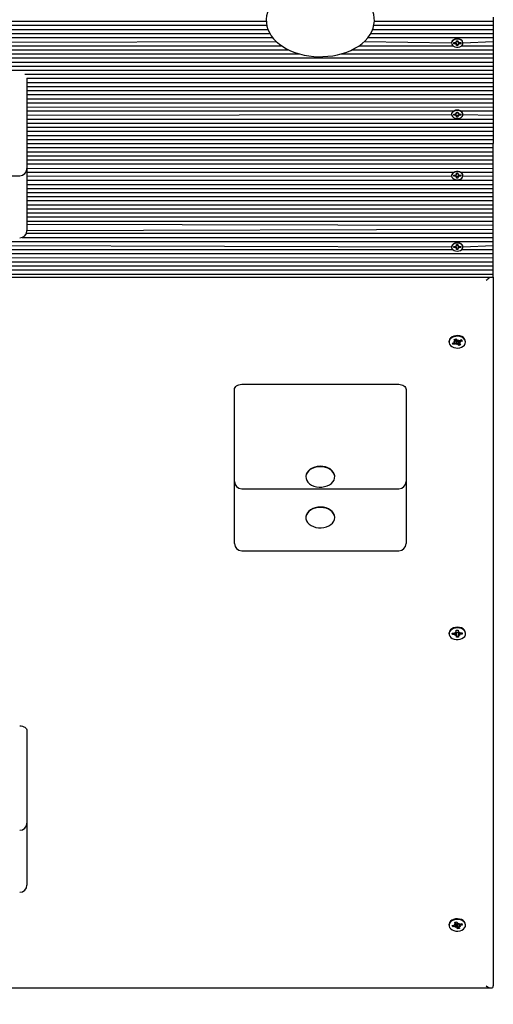
# Model space of a CAD drawing. Units: millimetres. Extents: x 4241 to 13292, y 2420 to 12204.
# Drawn here: x 6678 to 7006, y 5014 to 5697 of the extents above; entities that cross this region are included whole.
import ezdxf

# ---------------------------------------------------------------- set-up
doc = ezdxf.new("R2010")
doc.units = ezdxf.units.MM
doc.header["$LTSCALE"] = 80
doc.header["$PDSIZE"] = -1
doc.linetypes.add('SLD-Сплошная', pattern=[0])
doc.layers.add('ПРИМЕЧАНИЯ', color=7, linetype='SLD-Сплошная')
doc.styles.add('SLDTEXTSTYLE3', font='isocpeui_0.ttf')
doc.dimstyles.new('SLDDIMSTYLE2', dxfattribs={"dimtxt": 240, "dimasz": 240, "dimexe": 0, "dimexo": 0.0625, "dimgap": 60, "dimtad": 2, "dimdec": 0, "dimrnd": 1e-09, "dimzin": 12, "dimdsep": 46, "dimtxsty": 'SLDTEXTSTYLE3', "dimsah": 1, "dimcen": 0.09, "dimadec": 0, "dimazin": 3, "dimtfac": 1, "dimtdec": 3, "dimtofl": 0, "dimtmove": 0, "dimatfit": 3, "dimfxl": 1, "dimfrac": 2, "dimtolj": 1, "dimtzin": 12, "dimarcsym": 0})

# ---------------------------------------------------------------- blocks, each defined once
blk = doc.blocks.new('_D_10')
at = {"layer": 'Defpoints', "color": 0, "transparency": 16777216}
for p in [(10223.48, 12203.86), (7006.48, 3525.69), (12916.63, 3525.69)]:
    blk.add_point(p, dxfattribs=at)
at = {"layer": 'ПРИМЕЧАНИЯ', "color": 0, "lineweight": -2, "transparency": 16777216}
for p, q in [((10223.54, 12203.86), (12916.63, 12203.86)), ((12916.63, 11963.86), (12916.63, 3765.69)), ((7006.54, 3525.69), (12916.63, 3525.69))]:
    blk.add_line(p, q, dxfattribs=at)
at = {"layer": 'ПРИМЕЧАНИЯ', "color": 0, "transparency": 16777216}
for points in [[(12876.63, 11963.86), (12956.63, 11963.86), (12916.63, 12203.86)], [(12876.63, 3765.69), (12956.63, 3765.69), (12916.63, 3525.69)]]:
    blk.add_solid(points, dxfattribs=at)
at = {"layer": 'ПРИМЕЧАНИЯ', "color": 0, "transparency": 16777216, "insert": (12976.63, 7864.77), "char_height": 240, "attachment_point": 2, "rotation": 90, "style": 'SLDTEXTSTYLE3'}
blk.add_mtext('\\A1;8678', dxfattribs=at)
blk = doc.blocks.new('_D_11')
at = {"layer": 'Defpoints', "color": 0, "transparency": 16777216}
for p in [(4241.48, 9591.91), (11934.55, 6279.91), (4241.48, 2794.56)]:
    blk.add_point(p, dxfattribs=at)
at = {"layer": 'ПРИМЕЧАНИЯ', "color": 0, "lineweight": -2, "transparency": 16777216}
for p, q in [((4241.48, 9591.85), (4241.48, 2794.56)), ((11934.55, 6279.85), (11934.55, 2794.56)), ((11694.55, 2794.56), (4481.48, 2794.56))]:
    blk.add_line(p, q, dxfattribs=at)
at = {"layer": 'ПРИМЕЧАНИЯ', "color": 0, "transparency": 16777216}
for points in [[(4481.48, 2834.56), (4481.48, 2754.56), (4241.48, 2794.56)], [(11694.55, 2834.56), (11694.55, 2754.56), (11934.55, 2794.56)]]:
    blk.add_solid(points, dxfattribs=at)
at = {"layer": 'ПРИМЕЧАНИЯ', "color": 0, "transparency": 16777216, "insert": (8088.02, 2734.56), "char_height": 240, "attachment_point": 2, "style": 'SLDTEXTSTYLE3'}
blk.add_mtext('\\A1;7693', dxfattribs=at)
blk = doc.blocks.new('_D_12')
at = {"layer": 'Defpoints', "color": 0, "transparency": 16777216}
for p in [(6754.31, 10227.9), (5381.48, 5025.69), (6504.94, 5025.69)]:
    blk.add_point(p, dxfattribs=at)
at = {"layer": 'ПРИМЕЧАНИЯ', "color": 0, "lineweight": -2, "transparency": 16777216}
for p, q in [((6754.25, 10227.9), (5381.48, 10227.9)), ((5381.48, 9987.9), (5381.48, 5265.69)), ((6504.88, 5025.69), (5381.48, 5025.69))]:
    blk.add_line(p, q, dxfattribs=at)
at = {"layer": 'ПРИМЕЧАНИЯ', "color": 0, "transparency": 16777216}
for points in [[(5341.48, 9987.9), (5421.48, 9987.9), (5381.48, 10227.9)], [(5341.48, 5265.69), (5421.48, 5265.69), (5381.48, 5025.69)]]:
    blk.add_solid(points, dxfattribs=at)
at = {"layer": 'ПРИМЕЧАНИЯ', "color": 0, "transparency": 16777216, "insert": (5081.48, 7626.79), "char_height": 240, "attachment_point": 2, "rotation": 90, "style": 'SLDTEXTSTYLE3'}
blk.add_mtext('\\A1;5202', dxfattribs=at)

msp = doc.modelspace()

# ---------------------------------------------------------------- linework, layer by layer
at = {"color": 7, "linetype": 'SLD-Сплошная', "lineweight": 25}
for p, q in [((6503.48, 5696.2), (6849.03, 5696.2)), ((6923.96, 5696.2), (7006.48, 5696.2)), ((7006.48, 5699.03), (7006.48, 5696.2)), ((7006.48, 5696.2), (7006.48, 5693.37)), ((6503.48, 5693.37), (6849.38, 5693.37)), ((6503.48, 5690.54), (6850.17, 5690.54)), ((6922.74, 5690.54), (7006.48, 5690.54)), ((6923.58, 5693.37), (7006.48, 5693.37)), ((7006.48, 5693.37), (7006.48, 5690.54)), ((7006.48, 5690.54), (7006.48, 5687.71)), ((6503.48, 5687.71), (6851.54, 5687.71)), ((6503.48, 5684.88), (6853.46, 5684.88)), ((6919.53, 5684.88), (7006.48, 5684.88)), ((6921.41, 5687.71), (7006.48, 5687.71)), ((6980.98, 5681.85), (6980.98, 5682.71)), ((6980.98, 5682.71), (6981.98, 5682.71)), ((6981.98, 5682.71), (6981.98, 5681.85)), ((7006.48, 5687.71), (7006.48, 5684.88)), ((7006.48, 5684.88), (7006.48, 5682.06)), ((6503.48, 5676.4), (6864.44, 5676.4)), ((6531.55, 5679.23), (6859.58, 5679.23)), ((6532.43, 5681.23), (6856.03, 5682.06)), ((6908.52, 5676.4), (7006.48, 5676.4)), ((6913.4, 5679.23), (6978.4, 5679.23)), ((6916.89, 5682.06), (6977.53, 5681.23)), ((6977.53, 5681.23), (6977.53, 5681.23)), ((6979.03, 5681.33), (6980.25, 5681.33)), ((6979.03, 5680.63), (6979.03, 5681.33)), ((6979.03, 5681.33), (6979.03, 5680.63)), ((6980.25, 5680.63), (6979.03, 5680.63)), ((6980.25, 5681.85), (6980.88, 5681.59)), ((6980.61, 5681.4), (6980.25, 5681.85)), ((6980.25, 5680.11), (6980.61, 5680.56)), ((6980.88, 5680.37), (6980.25, 5680.11)), ((6980.88, 5680.37), (6980.98, 5680.11)), ((6980.98, 5681.85), (6981.98, 5682.06)), ((6980.98, 5679.25), (6980.98, 5680.11)), ((6981.98, 5679.25), (6980.98, 5679.25)), ((6982.07, 5680.37), (6981.98, 5680.11)), ((6981.98, 5680.11), (6981.98, 5679.25)), ((6982.07, 5681.59), (6982.7, 5681.85)), ((6982.7, 5680.11), (6982.07, 5680.37)), ((6982.7, 5681.85), (6982.34, 5681.4)), ((6982.34, 5680.56), (6982.7, 5680.11)), ((6982.7, 5681.33), (6983.93, 5681.33)), ((6983.93, 5680.63), (6982.7, 5680.63)), ((6983.93, 5681.33), (6983.93, 5680.63)), ((6983.93, 5681.33), (6983.93, 5680.63)), ((6984.55, 5679.23), (7006.48, 5679.23)), ((6985.43, 5681.23), (7006.48, 5682.06)), ((6985.43, 5681.23), (6985.43, 5681.23)), ((7006.48, 5682.06), (7006.48, 5679.23)), ((7006.48, 5679.23), (7006.48, 5676.4)), ((7006.48, 5676.4), (7006.48, 5673.57)), ((6503.48, 5673.57), (6871.88, 5673.57)), ((6503.48, 5670.74), (7006.48, 5670.74)), ((6901.02, 5673.57), (7006.48, 5673.57)), ((7006.48, 5673.57), (7006.48, 5670.74)), ((7006.48, 5670.74), (7006.48, 5667.91)), ((6503.48, 5667.91), (7006.48, 5667.91)), ((6503.48, 5665.09), (7006.48, 5665.09)), ((6503.48, 5662.26), (7006.48, 5662.26)), ((7006.48, 5667.91), (7006.48, 5665.09)), ((7006.48, 5665.09), (7006.48, 5662.26)), ((7006.48, 5662.26), (7006.48, 5659.43)), ((6681.46, 5659.43), (7006.48, 5659.43)), ((6682.98, 5656.6), (7006.48, 5656.6)), ((6682.98, 5656.6), (6682.98, 5636.68)), ((7006.48, 5659.43), (7006.48, 5656.6)), ((7006.48, 5656.6), (7006.48, 5653.77)), ((6682.98, 5653.77), (7006.48, 5653.77)), ((6682.98, 5650.94), (7006.48, 5650.94)), ((6682.98, 5648.11), (7006.48, 5648.11)), ((7006.48, 5653.77), (7006.48, 5650.94)), ((7006.48, 5650.94), (7006.48, 5648.11)), ((7006.48, 5648.11), (7006.48, 5645.29)), ((6682.98, 5645.29), (7006.48, 5645.29)), ((6682.98, 5642.46), (7006.48, 5642.46)), ((7006.48, 5645.29), (7006.48, 5642.46)), ((7006.48, 5642.46), (7006.48, 5639.63)), ((6682.98, 5639.63), (7006.48, 5639.63)), ((6682.98, 5636.68), (7006.48, 5636.8)), ((6682.98, 5636.68), (6682.98, 5594)), ((7006.48, 5639.63), (7006.48, 5636.8)), ((7006.48, 5636.8), (7006.48, 5633.97)), ((6682.98, 5633.97), (6979.12, 5633.97)), ((6682.98, 5631.14), (6977.53, 5631.48)), ((6682.98, 5628.32), (7006.48, 5628.32)), ((6977.53, 5631.73), (6977.53, 5631.48)), ((6979.03, 5631.84), (6980.25, 5631.84)), ((6979.03, 5631.13), (6979.03, 5631.84)), ((6980.25, 5631.13), (6979.03, 5631.13)), ((6979.03, 5631.13), (6979.03, 5631.13)), ((6980.25, 5632.35), (6980.88, 5632.09)), ((6980.61, 5631.9), (6980.25, 5632.35)), ((6980.25, 5630.62), (6980.61, 5631.06)), ((6980.88, 5630.87), (6980.25, 5630.62)), ((6980.98, 5632.35), (6980.98, 5633.21)), ((6980.98, 5633.21), (6981.98, 5633.21)), ((6980.98, 5631.14), (6981.98, 5631.14)), ((6980.98, 5631.14), (6980.98, 5630.62)), ((6980.98, 5629.75), (6980.98, 5630.62)), ((6981.98, 5629.75), (6980.98, 5629.75)), ((6981.98, 5633.21), (6981.98, 5632.35)), ((6981.98, 5631.14), (6981.98, 5630.62)), ((6981.98, 5630.62), (6981.98, 5629.75)), ((6982.07, 5632.09), (6982.7, 5632.35)), ((6982.7, 5630.62), (6982.07, 5630.87)), ((6982.7, 5632.35), (6982.34, 5631.9)), ((6982.34, 5631.06), (6982.7, 5630.62)), ((6982.7, 5631.84), (6983.93, 5631.84)), ((6983.93, 5631.13), (6982.7, 5631.13)), ((6983.83, 5633.97), (7006.48, 5633.97)), ((6983.93, 5631.84), (6983.93, 5631.13)), ((6983.93, 5631.13), (6983.93, 5631.13)), ((6985.43, 5631.48), (6985.43, 5631.73)), ((6985.43, 5631.48), (7006.48, 5631.14)), ((7006.48, 5633.97), (7006.48, 5631.14)), ((7006.48, 5631.14), (7006.48, 5628.32)), ((7006.48, 5628.32), (7006.48, 5625.49)), ((6682.98, 5625.49), (7006.48, 5625.49)), ((6682.98, 5622.66), (7006.48, 5622.66)), ((7006.48, 5625.49), (7006.48, 5622.66)), ((7006.48, 5622.66), (7006.48, 5619.83)), ((6682.98, 5619.83), (7006.48, 5619.83)), ((6682.98, 5617), (7006.48, 5617)), ((6682.98, 5614.17), (7006.48, 5614.17)), ((7006.48, 5619.83), (7006.48, 5617)), ((7006.48, 5617), (7006.48, 5614.17)), ((7006.48, 5614.17), (7006.48, 5611.35)), ((6682.98, 5611.35), (7006.48, 5611.35)), ((6682.98, 5608.52), (7006.48, 5608.52)), ((7006.48, 5608.52), (7006.48, 5611.35)), ((7006.48, 5605.69), (7006.48, 5608.52)), ((6682.98, 5605.69), (7006.48, 5605.69)), ((6682.98, 5602.86), (7006.48, 5602.86)), ((7006.48, 5602.86), (7006.48, 5605.69)), ((7006.48, 5600.03), (7006.48, 5602.86)), ((6682.98, 5600.03), (7006.48, 5600.03)), ((6682.98, 5597.2), (7006.48, 5597.2)), ((6682.98, 5594), (7006.48, 5594.37)), ((6682.98, 5594), (6682.98, 5555.36)), ((7006.48, 5597.2), (7006.48, 5600.03)), ((7006.48, 5594.37), (7006.48, 5597.2)), ((7006.48, 5591.55), (7006.48, 5594.37)), ((6568.98, 5589), (6677.98, 5589)), ((6682.98, 5591.55), (6979.12, 5591.55)), ((6682.98, 5588.72), (6977.53, 5589.06)), ((6977.53, 5589.3), (6977.53, 5589.06)), ((6979.03, 5589.41), (6980.25, 5589.41)), ((6979.03, 5588.7), (6979.03, 5589.41)), ((6980.25, 5588.7), (6979.03, 5588.7)), ((6979.03, 5588.7), (6979.03, 5588.7)), ((6980.25, 5589.92), (6980.88, 5589.67)), ((6980.61, 5589.48), (6980.25, 5589.92)), ((6980.25, 5588.19), (6980.61, 5588.63)), ((6980.88, 5588.45), (6980.25, 5588.19)), ((6980.98, 5590.79), (6981.98, 5590.79)), ((6980.98, 5589.92), (6980.98, 5590.79)), ((6980.98, 5588.72), (6981.98, 5588.72)), ((6980.98, 5588.72), (6980.98, 5588.19)), ((6980.98, 5587.32), (6980.98, 5588.19)), ((6981.98, 5587.32), (6980.98, 5587.32)), ((6981.98, 5590.79), (6981.98, 5589.92)), ((6981.98, 5588.72), (6981.98, 5588.19)), ((6981.98, 5588.19), (6981.98, 5587.32)), ((6982.07, 5589.67), (6982.7, 5589.92)), ((6982.7, 5588.19), (6982.07, 5588.45)), ((6982.7, 5589.92), (6982.34, 5589.48)), ((6982.34, 5588.63), (6982.7, 5588.19)), ((6982.7, 5589.41), (6983.93, 5589.41)), ((6983.93, 5588.7), (6982.7, 5588.7)), ((6983.83, 5591.55), (7006.48, 5591.55)), ((6983.93, 5589.41), (6983.93, 5588.7)), ((6983.93, 5588.7), (6983.93, 5588.7)), ((6985.43, 5589.06), (6985.43, 5589.3)), ((6985.43, 5589.06), (7006.48, 5588.72)), ((7006.48, 5588.72), (7006.48, 5591.55)), ((7006.48, 5585.89), (7006.48, 5588.72)), ((6682.98, 5585.89), (7006.48, 5585.89)), ((6682.98, 5583.06), (7006.48, 5583.06)), ((6682.98, 5580.23), (7006.48, 5580.23)), ((7006.48, 5583.06), (7006.48, 5585.89)), ((7006.48, 5580.23), (7006.48, 5583.06)), ((7006.48, 5577.4), (7006.48, 5580.23)), ((6682.98, 5577.4), (7006.48, 5577.4)), ((6682.98, 5574.58), (7006.48, 5574.58)), ((7006.48, 5574.58), (7006.48, 5577.4)), ((7006.48, 5571.75), (7006.48, 5574.58)), ((6682.98, 5571.75), (7006.48, 5571.75)), ((6682.98, 5568.92), (7006.48, 5568.92)), ((6682.98, 5566.09), (7006.48, 5566.09)), ((7006.48, 5568.92), (7006.48, 5571.75)), ((7006.48, 5566.09), (7006.48, 5568.92)), ((7006.48, 5563.26), (7006.48, 5566.09)), ((6682.98, 5563.26), (7006.48, 5563.26)), ((6682.98, 5560.43), (7006.48, 5560.43)), ((7006.48, 5560.43), (7006.48, 5563.26)), ((7006.48, 5557.61), (7006.48, 5560.43)), ((6682.98, 5557.61), (7006.48, 5557.61)), ((6682.98, 5555.36), (7006.48, 5554.78)), ((6682.98, 5555.36), (6682.98, 5550.97)), ((7006.48, 5554.78), (7006.48, 5557.61)), ((7006.48, 5551.95), (7006.48, 5554.78)), ((6679.74, 5546.29), (7006.48, 5546.29)), ((6682.62, 5549.12), (7006.48, 5549.12)), ((6682.98, 5550.97), (7006.48, 5551.95)), ((7006.48, 5549.12), (7006.48, 5551.95)), ((7006.48, 5546.29), (7006.48, 5549.12)), ((7006.48, 5543.46), (7006.48, 5546.29)), ((6636.98, 5543.46), (7006.48, 5543.46)), ((6636.98, 5540.63), (6977.53, 5539.81)), ((6977.53, 5539.81), (6977.53, 5539.81)), ((6979.03, 5539.91), (6980.25, 5539.91)), ((6979.03, 5539.21), (6979.03, 5539.91)), ((6979.03, 5539.91), (6979.03, 5539.21)), ((6980.25, 5539.21), (6979.03, 5539.21)), ((6980.25, 5540.42), (6980.88, 5540.17)), ((6980.61, 5539.98), (6980.25, 5540.42)), ((6980.25, 5538.69), (6980.61, 5539.14)), ((6980.88, 5538.95), (6980.25, 5538.69)), ((6980.88, 5538.95), (6980.98, 5538.69)), ((6980.98, 5541.29), (6981.98, 5541.29)), ((6980.98, 5540.42), (6980.98, 5541.29)), ((6980.98, 5540.42), (6981.98, 5540.63)), ((6981.98, 5541.29), (6981.98, 5540.42)), ((6982.07, 5538.95), (6981.98, 5538.69)), ((6982.07, 5540.17), (6982.7, 5540.42)), ((6982.7, 5538.69), (6982.07, 5538.95)), ((6982.7, 5540.42), (6982.34, 5539.98)), ((6982.34, 5539.14), (6982.7, 5538.69)), ((6982.7, 5539.91), (6983.93, 5539.91)), ((6983.93, 5539.21), (6982.7, 5539.21)), ((6983.93, 5539.91), (6983.93, 5539.21)), ((6983.93, 5539.91), (6983.93, 5539.21)), ((6985.43, 5539.81), (7006.48, 5540.63)), ((6985.43, 5539.81), (6985.43, 5539.81)), ((7006.48, 5540.63), (7006.48, 5543.46)), ((7006.48, 5537.81), (7006.48, 5540.63)), ((6633.66, 5532.23), (7006.48, 5532.15)), ((6635.9, 5534.98), (7006.48, 5534.98)), ((6636.85, 5537.81), (6978.4, 5537.81)), ((6980.98, 5537.83), (6980.98, 5538.69)), ((6981.98, 5537.83), (6980.98, 5537.83)), ((6981.98, 5538.69), (6981.98, 5537.83)), ((6984.55, 5537.81), (7006.48, 5537.81)), ((7006.48, 5534.98), (7006.48, 5537.81)), ((7006.48, 5532.15), (7006.48, 5534.98)), ((7006.48, 5529.32), (7006.48, 5532.15)), ((6639.36, 5529.32), (7006.48, 5529.32)), ((6642.48, 5526.49), (7006.48, 5526.49)), ((7006.48, 5526.49), (7006.48, 5529.32)), ((7006.48, 5523.66), (7006.48, 5526.49)), ((6644.41, 5523.66), (7006.48, 5523.66)), ((6645.54, 5520.84), (7006.48, 5520.84)), ((6645.91, 5518.59), (7006.48, 5518.59)), ((7006.48, 5520.84), (7006.48, 5523.66)), ((7006.48, 5518.59), (7006.48, 5520.84)), ((7006.48, 5518.59), (7006.48, 5027.15)), ((6975.73, 5474.05), (6975.73, 5473.59)), ((6978.11, 5472.86), (6979.63, 5473.44)), ((6978.78, 5471.99), (6978.11, 5472.86)), ((6979.25, 5472.63), (6978.78, 5471.99)), ((6980.3, 5472.57), (6978.78, 5471.99)), ((6979.14, 5474.07), (6980.16, 5474.06)), ((6980.01, 5473.7), (6979.14, 5474.07)), ((6979.22, 5475.49), (6980.45, 5475.97)), ((6980.04, 5474.42), (6979.22, 5475.49)), ((6979.63, 5473.44), (6979.25, 5472.82)), ((6980.3, 5474.49), (6980.04, 5474.42)), ((6980.16, 5474.06), (6980.16, 5475.86)), ((6980.45, 5475.97), (6981.27, 5474.89)), ((6981.05, 5474.48), (6980.79, 5471.93)), ((6980.79, 5471.93), (6980.81, 5472.66)), ((6981.32, 5472.55), (6980.79, 5471.93)), ((6981.05, 5474.48), (6981.05, 5474.56)), ((6981.1, 5474.54), (6981.05, 5474.48)), ((6981.63, 5474.62), (6982.17, 5475.24)), ((6981.76, 5474.1), (6981.69, 5474.2)), ((6982.51, 5471.21), (6981.69, 5472.28)), ((6982.79, 5474.65), (6981.76, 5474.1)), ((6981.76, 5474.1), (6982.26, 5472)), ((6982.17, 5475.24), (6982.14, 5474.52)), ((6982.26, 5472), (6982.51, 5471.21)), ((6983.74, 5471.68), (6982.51, 5471.21)), ((6982.66, 5474.6), (6984.17, 5475.19)), ((6982.79, 5474.65), (6982.79, 5473.1)), ((6983.82, 5473.1), (6982.79, 5473.11)), ((6982.92, 5472.75), (6983.74, 5471.68)), ((6982.94, 5473.47), (6983.82, 5473.1)), ((6984.84, 5474.32), (6983.33, 5473.73)), ((6984.05, 5475.14), (6984.13, 5475.03)), ((6984.17, 5475.19), (6984.84, 5474.32)), ((6984.37, 5474.6), (6984.84, 5474.32)), ((6987.23, 5474.05), (6987.23, 5474.05)), ((6831.98, 5444.35), (6940.98, 5444.35)), ((6826.98, 5419.6), (6826.98, 5440.81)), ((6945.98, 5440.81), (6945.98, 5419.6)), ((6826.98, 5376.92), (6826.98, 5419.6)), ((6945.98, 5419.6), (6945.98, 5376.92)), ((6826.98, 5338.28), (6826.98, 5376.92)), ((6876.48, 5380.42), (6876.48, 5380.14)), ((6896.48, 5380.42), (6896.48, 5380.42)), ((6945.98, 5376.92), (6945.98, 5338.28)), ((6831.98, 5371.92), (6940.98, 5371.92)), ((6876.48, 5352.14), (6876.48, 5352.14)), ((6896.48, 5352.14), (6896.48, 5352.14)), ((6826.98, 5333.89), (6826.98, 5338.28)), ((6945.98, 5338.28), (6945.98, 5333.89)), ((6831.98, 5328.89), (6940.98, 5328.89)), ((6979.68, 5272.52), (6980.59, 5272.19)), ((6980.23, 5271.91), (6979.68, 5272.52)), ((6980.64, 5273.77), (6982.04, 5273.81)), ((6980.71, 5272.55), (6980.64, 5273.77)), ((6980.71, 5272.52), (6980.71, 5273.77)), ((6982.04, 5273.81), (6982.11, 5272.59)), ((6982.26, 5272.23), (6983.13, 5272.62)), ((6983.13, 5272.62), (6982.65, 5271.98)), ((6975.73, 5271.81), (6975.73, 5271.35)), ((6978, 5271.75), (6979.73, 5271.8)), ((6978.06, 5270.76), (6978, 5271.75)), ((6978.59, 5271.23), (6978.06, 5270.76)), ((6979.78, 5270.81), (6978.06, 5270.76)), ((6978.48, 5271.76), (6978.59, 5271.43)), ((6979.82, 5270.08), (6980.3, 5270.73)), ((6980.69, 5270.47), (6979.82, 5270.08)), ((6982.25, 5272.11), (6980.85, 5271.93)), ((6980.85, 5271.93), (6980.85, 5272.04)), ((6980.85, 5271.93), (6980.9, 5269.73)), ((6980.92, 5268.9), (6980.85, 5270.11)), ((6980.9, 5269.73), (6980.92, 5268.9)), ((6982.32, 5268.94), (6980.92, 5268.9)), ((6982.25, 5272.11), (6982.25, 5270.18)), ((6982.25, 5270.15), (6982.32, 5268.94)), ((6983.27, 5270.18), (6982.36, 5270.52)), ((6982.72, 5270.8), (6983.27, 5270.18)), ((6983.17, 5271.9), (6984.9, 5271.95)), ((6984.95, 5270.96), (6983.23, 5270.91)), ((6984.47, 5271.93), (6984.42, 5271.59)), ((6984.42, 5271.4), (6984.95, 5270.96)), ((6984.9, 5271.95), (6984.95, 5270.96)), ((6987.22, 5271.52), (6987.23, 5271.81)), ((6682.98, 5203.93), (6682.98, 5182.72)), ((6682.98, 5182.72), (6682.98, 5140.04)), ((6682.98, 5140.04), (6682.98, 5101.4)), ((6682.98, 5101.4), (6682.98, 5097.01)), ((6975.73, 5069.58), (6975.73, 5069.12)), ((6977.97, 5068.93), (6979.63, 5069.26)), ((6978.35, 5067.98), (6977.97, 5068.93)), ((6978.86, 5068.54), (6978.35, 5067.98)), ((6980.01, 5068.31), (6978.35, 5067.98)), ((6979.63, 5069.26), (6978.86, 5068.74)), ((6978.86, 5068.74), (6978.86, 5068.54)), ((6979.35, 5069.96), (6980.34, 5069.78)), ((6980.08, 5069.46), (6979.35, 5069.96)), ((6979.87, 5071.33), (6981.21, 5071.6)), ((6980.33, 5070.16), (6979.87, 5071.33)), ((6980.29, 5067.61), (6980.54, 5068.32)), ((6981, 5068.13), (6980.29, 5067.61)), ((6980.34, 5069.78), (6980.37, 5071.43)), ((6980.81, 5070.16), (6980.76, 5070.12)), ((6981.21, 5071.6), (6981.68, 5070.43)), ((6981.32, 5069.63), (6981.27, 5069.74)), ((6981.74, 5066.64), (6981.27, 5067.81)), ((6982.58, 5069.9), (6981.32, 5069.63)), ((6981.32, 5069.63), (6981.6, 5067.46)), ((6981.95, 5070.11), (6982.67, 5070.63)), ((6982.67, 5070.63), (6982.42, 5069.92)), ((6982.58, 5069.9), (6982.58, 5068.28)), ((6983.61, 5068.28), (6982.61, 5068.46)), ((6982.62, 5068.08), (6983.09, 5066.91)), ((6982.87, 5068.78), (6983.61, 5068.28)), ((6982.95, 5069.93), (6984.61, 5070.26)), ((6984.99, 5069.31), (6983.33, 5068.98)), ((6984.34, 5070.21), (6984.45, 5069.89)), ((6984.48, 5069.66), (6984.99, 5069.31)), ((6984.61, 5070.26), (6984.99, 5069.31)), ((6987.23, 5069.58), (6987.23, 5069.58)), ((6981.6, 5067.46), (6981.74, 5066.64)), ((6983.09, 5066.91), (6981.74, 5066.64)), ((6504.94, 5025.69), (7005.01, 5025.69))]:
    msp.add_line(p, q, dxfattribs=at)
at = {"color": 7, "linetype": 'SLD-Сплошная', "lineweight": 25, "flags": 128}
for points in [[(6863.37, 5716.99), (6862.22, 5716.4), (6859.65, 5714.79), (6857.31, 5713.02), (6855.21, 5711.09), (6853.4, 5709.03), (6851.88, 5706.85), (6850.67, 5704.58), (6849.78, 5702.26), (6849.22, 5699.89), (6848.99, 5697.52), (6849.07, 5695.16), (6849.47, 5692.83), (6850.17, 5690.54), (6851.18, 5688.31), (6852.48, 5686.16), (6854.07, 5684.09), (6855.94, 5682.13), (6858.08, 5680.29), (6860.47, 5678.6), (6863.08, 5677.06), (6865.89, 5675.7), (6868.88, 5674.52), (6872, 5673.53), (6875.25, 5672.74), (6878.59, 5672.16), (6881.99, 5671.78), (6885.43, 5671.61), (6886.48, 5671.6), (6888.32, 5671.63), (6891.75, 5671.85), (6895.14, 5672.27), (6898.46, 5672.91), (6901.68, 5673.74), (6904.78, 5674.77), (6907.74, 5676), (6910.52, 5677.41), (6913.11, 5679.01), (6915.47, 5680.77), (6917.58, 5682.68), (6919.42, 5684.73), (6920.97, 5686.9), (6922.2, 5689.17), (6923.11, 5691.49), (6923.7, 5693.85), (6923.96, 5696.22), (6923.9, 5698.59), (6923.53, 5700.92), (6922.85, 5703.21), (6921.87, 5705.45), (6920.59, 5707.61), (6919.03, 5709.68), (6917.18, 5711.65), (6915.06, 5713.5), (6912.69, 5715.21), (6910.09, 5716.76), (6909.56, 5717.02)], [(6981.48, 5684.02), (6980.31, 5683.9), (6979.25, 5683.54), (6978.39, 5682.97), (6977.8, 5682.25), (6977.54, 5681.44), (6977.53, 5681.23)], [(6981.48, 5683.77), (6980.31, 5683.65), (6979.25, 5683.29), (6978.39, 5682.72), (6977.8, 5682), (6977.54, 5681.19), (6977.63, 5680.36), (6978.06, 5679.58), (6978.79, 5678.93), (6979.76, 5678.46), (6980.89, 5678.22), (6982.07, 5678.22), (6983.19, 5678.46), (6984.16, 5678.93), (6984.9, 5679.58), (6985.33, 5680.36), (6985.42, 5681.19), (6985.15, 5682), (6984.57, 5682.72), (6983.7, 5683.29), (6982.64, 5683.65), (6981.48, 5683.77)], [(6985.43, 5681.23), (6985.42, 5681.44), (6985.15, 5682.25), (6984.57, 5682.97), (6983.7, 5683.54), (6982.64, 5683.9), (6981.48, 5684.02)], [(6981.48, 5634.52), (6980.31, 5634.4), (6979.25, 5634.04), (6978.39, 5633.47), (6977.8, 5632.75), (6977.54, 5631.94), (6977.53, 5631.73)], [(6985.43, 5631.73), (6985.42, 5631.94), (6985.15, 5632.75), (6984.57, 5633.47), (6983.7, 5634.04), (6982.64, 5634.4), (6981.48, 5634.52)], [(6981.48, 5634.28), (6980.31, 5634.15), (6979.25, 5633.79), (6978.39, 5633.22), (6977.8, 5632.5), (6977.54, 5631.69), (6977.63, 5630.86), (6978.06, 5630.09), (6978.79, 5629.43), (6979.76, 5628.97), (6980.89, 5628.72), (6982.07, 5628.72), (6983.19, 5628.97), (6984.16, 5629.43), (6984.9, 5630.09), (6985.33, 5630.86), (6985.42, 5631.69), (6985.15, 5632.5), (6984.57, 5633.22), (6983.7, 5633.79), (6982.64, 5634.15), (6981.48, 5634.28)], [(6985.43, 5589.3), (6985.33, 5589.93), (6984.9, 5590.7), (6984.16, 5591.35), (6983.19, 5591.82), (6982.07, 5592.07), (6980.89, 5592.07), (6979.76, 5591.82), (6978.79, 5591.35), (6978.06, 5590.7), (6977.63, 5589.93), (6977.53, 5589.3)], [(6981.48, 5586.26), (6982.64, 5586.39), (6983.7, 5586.75), (6984.57, 5587.31), (6985.15, 5588.04), (6985.42, 5588.85), (6985.33, 5589.68), (6984.9, 5590.45), (6984.16, 5591.1), (6983.19, 5591.57), (6982.07, 5591.82), (6980.89, 5591.82), (6979.76, 5591.57), (6978.79, 5591.1), (6978.06, 5590.45), (6977.63, 5589.68), (6977.54, 5588.85), (6977.8, 5588.04), (6978.39, 5587.31), (6979.25, 5586.75), (6980.31, 5586.39), (6981.48, 5586.26)], [(6985.43, 5539.81), (6985.33, 5540.43), (6984.9, 5541.2), (6984.16, 5541.85), (6983.19, 5542.32), (6982.07, 5542.57), (6980.89, 5542.57), (6979.76, 5542.32), (6978.79, 5541.85), (6978.06, 5541.2), (6977.63, 5540.43), (6977.53, 5539.81)], [(6981.48, 5536.77), (6982.64, 5536.89), (6983.7, 5537.25), (6984.57, 5537.82), (6985.15, 5538.54), (6985.42, 5539.35), (6985.33, 5540.18), (6984.9, 5540.96), (6984.16, 5541.61), (6983.19, 5542.08), (6982.07, 5542.32), (6980.89, 5542.32), (6979.76, 5542.08), (6978.79, 5541.61), (6978.06, 5540.96), (6977.63, 5540.18), (6977.54, 5539.35), (6977.8, 5538.54), (6978.39, 5537.82), (6979.25, 5537.25), (6980.31, 5536.89), (6981.48, 5536.77)], [(6986.53, 5475.99), (6985.69, 5476.81), (6984.58, 5477.47), (6983.28, 5477.91), (6981.87, 5478.1), (6980.43, 5478.04), (6979.05, 5477.73), (6977.83, 5477.19), (6976.84, 5476.45), (6976.14, 5475.56), (6975.78, 5474.57), (6975.73, 5474.05)], [(6986.53, 5475.53), (6985.69, 5476.35), (6984.58, 5477.01), (6983.28, 5477.45), (6981.87, 5477.64), (6980.43, 5477.58), (6979.05, 5477.27), (6977.83, 5476.73), (6976.84, 5475.99), (6976.14, 5475.1), (6975.78, 5474.11), (6975.77, 5473.1), (6976.12, 5472.11), (6976.81, 5471.21), (6977.79, 5470.47), (6979, 5469.92), (6980.37, 5469.6), (6981.81, 5469.53), (6983.23, 5469.71), (6984.53, 5470.14), (6985.65, 5470.79), (6986.5, 5471.61), (6987.04, 5472.55), (6987.23, 5473.57), (6987.05, 5474.58), (6986.53, 5475.53)], [(6979.25, 5472.82), (6978.88, 5472.98), (6979.25, 5472.63)], [(6982.26, 5472), (6982.5, 5472.05), (6983.24, 5472.33)], [(6984.37, 5474.6), (6984.08, 5475.11), (6984.05, 5475.14)], [(6987.23, 5474.05), (6987.05, 5475.04), (6986.53, 5475.99)], [(6826.98, 5440.81), (6827.07, 5441.5), (6827.36, 5442.16), (6827.82, 5442.78), (6828.44, 5443.31), (6829.2, 5443.75), (6830.06, 5444.08), (6831, 5444.28), (6831.98, 5444.35)], [(6940.98, 5444.35), (6941.95, 5444.28), (6942.89, 5444.08), (6943.76, 5443.75), (6944.51, 5443.31), (6945.13, 5442.78), (6945.6, 5442.16), (6945.88, 5441.5), (6945.98, 5440.81)], [(6896.48, 5380.42), (6896.46, 5380.89), (6896.15, 5382.22), (6895.5, 5383.48), (6894.52, 5384.63), (6893.25, 5385.63), (6891.73, 5386.44), (6890.02, 5387.04), (6888.19, 5387.39), (6886.3, 5387.49), (6884.41, 5387.34), (6882.59, 5386.94), (6880.92, 5386.3), (6879.45, 5385.45), (6878.23, 5384.42), (6877.31, 5383.24), (6876.72, 5381.97), (6876.48, 5380.63), (6876.48, 5380.42)], [(6885.71, 5373.09), (6887.61, 5373.12), (6889.47, 5373.4), (6891.22, 5373.92), (6892.8, 5374.67), (6894.15, 5375.61), (6895.23, 5376.72), (6895.99, 5377.95), (6896.4, 5379.26), (6896.46, 5380.61), (6896.15, 5381.94), (6895.5, 5383.2), (6894.52, 5384.35), (6893.25, 5385.35), (6891.73, 5386.16), (6890.02, 5386.75), (6888.19, 5387.11), (6886.3, 5387.21), (6884.41, 5387.06), (6882.59, 5386.66), (6880.92, 5386.02), (6879.45, 5385.17), (6878.23, 5384.14), (6877.31, 5382.96), (6876.72, 5381.69), (6876.48, 5380.35), (6876.61, 5379.01), (6877.09, 5377.71), (6877.91, 5376.5), (6879.04, 5375.42), (6880.44, 5374.51), (6882.06, 5373.8), (6883.84, 5373.32), (6885.71, 5373.09)], [(6896.48, 5352.14), (6896.48, 5352.28), (6896.26, 5353.61), (6895.69, 5354.9), (6894.78, 5356.08), (6893.58, 5357.12), (6892.12, 5357.98), (6890.45, 5358.63), (6888.64, 5359.04), (6886.76, 5359.21), (6884.86, 5359.12), (6883.02, 5358.78), (6881.31, 5358.19), (6879.78, 5357.39), (6878.5, 5356.4), (6877.5, 5355.26), (6876.83, 5354), (6876.51, 5352.67), (6876.48, 5352.14)], [(6878.74, 5347.38), (6880.08, 5346.43), (6881.65, 5345.67), (6883.39, 5345.13), (6885.25, 5344.84), (6887.15, 5344.8), (6889.03, 5345.02), (6890.81, 5345.49), (6892.44, 5346.18), (6893.85, 5347.08), (6894.99, 5348.15), (6895.83, 5349.36), (6896.33, 5350.66), (6896.48, 5352), (6896.26, 5353.33), (6895.69, 5354.62), (6894.78, 5355.8), (6893.58, 5356.84), (6892.12, 5357.7), (6890.45, 5358.35), (6888.64, 5358.76), (6886.76, 5358.93), (6884.86, 5358.84), (6883.02, 5358.49), (6881.31, 5357.91), (6879.78, 5357.11), (6878.5, 5356.12), (6877.5, 5354.98), (6876.83, 5353.72), (6876.51, 5352.39), (6876.54, 5351.05), (6876.94, 5349.73), (6877.68, 5348.5), (6878.74, 5347.38)], [(6987.23, 5271.81), (6987.22, 5271.98), (6986.98, 5272.98), (6986.4, 5273.91), (6985.51, 5274.71), (6984.36, 5275.33), (6983.03, 5275.73), (6981.61, 5275.88), (6980.17, 5275.77), (6978.82, 5275.42), (6977.64, 5274.84), (6976.69, 5274.07), (6976.05, 5273.15), (6975.75, 5272.16), (6975.73, 5271.81)], [(6987.22, 5271.52), (6986.98, 5272.52), (6986.4, 5273.45), (6985.51, 5274.25), (6984.36, 5274.87), (6983.03, 5275.27), (6981.61, 5275.42), (6980.17, 5275.31), (6978.82, 5274.96), (6977.64, 5274.38), (6976.69, 5273.61), (6976.05, 5272.69), (6975.75, 5271.7), (6975.81, 5270.68), (6976.22, 5269.7), (6976.97, 5268.83), (6978, 5268.12), (6979.24, 5267.61), (6980.63, 5267.33), (6982.07, 5267.31), (6983.47, 5267.54), (6984.75, 5268.01), (6985.83, 5268.69), (6986.62, 5269.54), (6987.1, 5270.5), (6987.22, 5271.52)], [(6978.48, 5271.76), (6978.52, 5271.44), (6978.59, 5271.23)], [(6980.9, 5269.73), (6981.48, 5269.69), (6982.27, 5269.77)], [(6984.42, 5271.4), (6984.43, 5271.44), (6984.47, 5271.93)], [(6677.98, 5207.47), (6678.95, 5207.4), (6679.89, 5207.2), (6680.76, 5206.87), (6681.51, 5206.43), (6682.13, 5205.89), (6682.6, 5205.28), (6682.88, 5204.62), (6682.98, 5203.93)], [(6987.01, 5070.69), (6986.45, 5071.62), (6985.57, 5072.43), (6984.44, 5073.06), (6983.12, 5073.48), (6981.7, 5073.64), (6980.26, 5073.55), (6978.9, 5073.22), (6977.71, 5072.65), (6976.75, 5071.89), (6976.08, 5070.98), (6975.76, 5069.99), (6975.73, 5069.58)], [(6987.01, 5070.23), (6986.45, 5071.16), (6985.57, 5071.97), (6984.44, 5072.61), (6983.12, 5073.02), (6981.7, 5073.18), (6980.26, 5073.09), (6978.9, 5072.76), (6977.71, 5072.19), (6976.75, 5071.43), (6976.08, 5070.53), (6975.76, 5069.53), (6975.79, 5068.51), (6976.18, 5067.53), (6976.91, 5066.65), (6977.92, 5065.93), (6979.16, 5065.4), (6980.54, 5065.11), (6981.98, 5065.07), (6983.39, 5065.29), (6984.68, 5065.74), (6985.76, 5066.41), (6986.58, 5067.25), (6987.08, 5068.2), (6987.23, 5069.22), (6987.01, 5070.23)], [(6981.6, 5067.46), (6982.5, 5067.59), (6982.78, 5067.67)], [(6984.48, 5069.66), (6984.43, 5069.95), (6984.34, 5070.21)], [(6987.23, 5069.58), (6987.23, 5069.68), (6987.01, 5070.69)]]:
    msp.add_lwpolyline(points, dxfattribs=at)
at = {"color": 7, "linetype": 'SLD-Сплошная', "lineweight": 25}
for centre, radius, start, end in [((6980.26, 5682.3), 0.965, 269.708, 291.74917), ((6980.26, 5679.66), 0.965, 68.25083, 90.292), ((6980.57, 5681.85), 0.405, 319.4764, 359.01646), ((6980.57, 5680.11), 0.405, 0.98354, 40.5236), ((6982.38, 5681.85), 0.405, 180.98354, 220.5236), ((6982.38, 5680.11), 0.405, 139.4764, 179.01646), ((6982.7, 5682.3), 0.965, 248.25083, 270.292), ((6982.7, 5679.66), 0.965, 89.708, 111.74917), ((6980.26, 5632.8), 0.965, 269.708, 291.74917), ((6980.26, 5630.16), 0.965, 68.25083, 90.292), ((6980.57, 5632.36), 0.405, 319.4764, 359.01646), ((6980.57, 5630.61), 0.405, 0.98354, 40.5236), ((6982.38, 5632.36), 0.405, 180.98354, 220.5236), ((6982.38, 5630.61), 0.405, 139.4764, 179.01646), ((6982.7, 5632.8), 0.965, 248.25083, 270.292), ((6982.7, 5630.16), 0.965, 89.708, 111.74917), ((6677.98, 5594), 5, 270, 0), ((6980.26, 5590.37), 0.965, 269.708, 291.74917), ((6980.26, 5587.74), 0.965, 68.25083, 90.292), ((6980.57, 5589.93), 0.405, 319.4764, 359.01646), ((6980.57, 5588.18), 0.405, 0.98354, 40.5236), ((6982.38, 5589.93), 0.405, 180.98354, 220.5236), ((6982.38, 5588.18), 0.405, 139.4764, 179.01646), ((6982.7, 5590.37), 0.965, 248.25083, 270.292), ((6982.7, 5587.74), 0.965, 89.708, 111.74917), ((6677.98, 5550.97), 5, 270, 360), ((6980.26, 5540.88), 0.965, 269.708, 291.74917), ((6980.26, 5538.24), 0.965, 68.25083, 90.292), ((6980.57, 5540.43), 0.405, 319.4764, 359.01646), ((6980.57, 5538.69), 0.405, 0.98354, 40.5236), ((6982.38, 5540.43), 0.405, 180.98354, 220.5236), ((6982.38, 5538.69), 0.405, 139.4764, 179.01646), ((6982.7, 5540.88), 0.965, 248.25083, 270.292), ((6982.7, 5538.24), 0.965, 89.708, 111.74917), ((6979.3, 5474.34), 0.962, 289.93868, 317.81916), ((6979.6, 5474.07), 0.563, 358.78515, 38.76975), ((6980.79, 5473.17), 1.41, 79.22288, 110.42431), ((6980.78, 5471.28), 1.38, 88.69694, 110.59852), ((6980.91, 5473.55), 1.02, 40.09395, 78.95164), ((6981.98, 5475.47), 0.914, 218.90281, 247.74927), ((6980.97, 5471.7), 0.914, 38.90281, 67.74927), ((6982.17, 5475.89), 1.38, 268.69694, 290.59852), ((6983.36, 5473.1), 0.563, 178.78515, 218.76975), ((6983.66, 5472.83), 0.962, 109.93868, 137.81916), ((6831.98, 5376.92), 5, 180, 270), ((6940.98, 5376.92), 5, 270, 360), ((6831.98, 5333.89), 5, 180, 270), ((6940.98, 5333.89), 5, 270, 0), ((6980.15, 5272.53), 0.559, 322.24857, 2.47154), ((6980.26, 5272.13), 0.593, 350.87952, 41.18267), ((6982.69, 5272.64), 0.59, 184.41817, 223.19895), ((6979.7, 5273.14), 1.34, 271.29555, 293.58656), ((6979.83, 5269.43), 1.38, 70.05166, 91.88031), ((6980.26, 5270.07), 0.59, 4.41817, 43.19895), ((6982.77, 5272.09), 0.521, 164.51554, 178.63757), ((6982.8, 5270.18), 0.559, 142.24857, 182.47154), ((6983.13, 5273.28), 1.38, 250.05166, 271.88031), ((6983.26, 5269.57), 1.34, 91.29555, 113.58656), ((6677.98, 5140.04), 5, 270, 0), ((6677.98, 5097.01), 5, 270, 0), ((6979.41, 5070.41), 1.17, 280.59412, 305.09795), ((6980.29, 5066.9), 1.43, 79.90351, 101.20987), ((6979.85, 5069.96), 0.523, 340.08104, 22.14549), ((6980.29, 5068.9), 1.37, 67.73574, 86.6662), ((6980.53, 5069.39), 0.822, 24.88049, 69.79621), ((6980.6, 5067.52), 0.729, 23.3167, 56.91922), ((6982.35, 5070.72), 0.729, 203.3167, 236.91922), ((6982.67, 5071.34), 1.43, 259.90351, 281.20987), ((6983.1, 5068.28), 0.523, 160.08104, 202.14549), ((6983.54, 5067.83), 1.17, 100.59412, 125.09795)]:
    msp.add_arc(centre, radius, start, end, dxfattribs=at)
for centre, major_axis, ratio, start_param, end_param in [((6980.25, 5681.85), (0.6, 6.13), 0.065742, 4.646385, 4.692799), ((6980.25, 5680.11), (0.66, 5.62), 0.054723, 4.797849, 4.995738), ((6980.25, 5680.11), (-0.34, 6.31), 0.101483, 4.747558, 4.837503), ((6982.7, 5680.11), (0.34, 6.31), 0.101483, 1.445683, 1.535628), ((6982.7, 5680.11), (-0.66, 5.62), 0.054723, 1.287448, 1.485336), ((6982.7, 5681.85), (-0.6, 6.13), 0.065742, 1.591211, 1.636801), ((6980.25, 5632.35), (0.6, 6.13), 0.065742, 4.646385, 4.691758), ((6980.25, 5630.62), (0.66, 5.62), 0.054723, 4.797849, 4.851908), ((6980.25, 5630.62), (-0.34, 6.31), 0.101483, 4.747558, 4.811233), ((6982.7, 5630.62), (0.34, 6.31), 0.101483, 1.471952, 1.535628), ((6982.7, 5632.35), (-0.6, 6.13), 0.065742, 1.591211, 1.636801), ((6982.7, 5630.62), (-0.66, 5.62), 0.054723, 1.431277, 1.485336), ((6980.25, 5589.92), (0.6, 6.13), 0.065742, 4.646385, 4.692799), ((6980.25, 5588.19), (0.66, 5.62), 0.054723, 4.797849, 4.851908), ((6980.25, 5588.19), (-0.34, 6.31), 0.101483, 4.747558, 4.811233), ((6982.7, 5588.19), (0.34, 6.31), 0.101483, 1.471952, 1.535628), ((6982.7, 5589.92), (-0.6, 6.13), 0.065742, 1.590386, 1.636801), ((6982.7, 5588.19), (-0.66, 5.62), 0.054723, 1.431277, 1.485336), ((6980.25, 5540.42), (0.6, 6.13), 0.065742, 4.646385, 4.692799), ((6980.25, 5538.69), (0.66, 5.62), 0.054723, 4.797849, 4.995738), ((6980.25, 5538.69), (-0.34, 6.31), 0.101483, 4.747558, 4.837503), ((6982.7, 5538.69), (0.34, 6.31), 0.101483, 1.445683, 1.535628), ((6982.7, 5538.69), (-0.66, 5.62), 0.054723, 1.287448, 1.485336), ((6982.7, 5540.42), (-0.6, 6.13), 0.065742, 1.591211, 1.636801), ((7001.48, 5520.01), (4.62, 4.62), 0.414214, 4.31969, 4.818332), ((6979.14, 5474.07), (0.5, 8.91), 0.100248, 4.675553, 4.716207), ((6980.79, 5471.93), (1.02, 8.3), 0.007487, 1.249982, 1.484285), ((6980.79, 5471.93), (-0.84, 8.68), 0.068012, 4.777059, 5.011362), ((6982.17, 5475.24), (-1.02, 8.33), 0.013652, 1.583148, 1.656169), ((6983.82, 5473.1), (0.02, 9.01), 0.113744, 1.396457, 1.569027), ((6983.82, 5473.1), (-0.58, 7.68), 0.109677, 1.354132, 1.513107), ((6983.13, 5272.62), (-0.87, 8.64), 0.062079, 1.580357, 1.638844), ((6979.68, 5272.52), (0.83, 8.69), 0.069285, 4.648492, 4.693962), ((6979.82, 5270.08), (0.95, 7.97), 0.049645, 4.798864, 4.991034), ((6979.82, 5270.08), (-0.52, 8.91), 0.099518, 4.750171, 4.945852), ((6983.27, 5270.18), (0.45, 8.93), 0.103305, 1.333358, 1.538266), ((6983.27, 5270.18), (-0.91, 7.92), 0.059757, 1.284806, 1.486535), ((6979.35, 5069.96), (0.68, 8.82), 0.087311, 4.661743, 4.703573), ((6980.29, 5067.61), (1.01, 8.14), 0.01996, 4.801328, 5.035631), ((6980.29, 5067.61), (-0.7, 8.8), 0.085427, 4.764667, 4.99897), ((6982.67, 5070.63), (-0.97, 8.49), 0.038712, 1.592684, 1.649207), ((6983.61, 5068.28), (0.23, 8.99), 0.111, 1.392173, 1.553898), ((6983.61, 5068.28), (-0.77, 7.78), 0.087408, 1.351569, 1.497184), ((7001.48, 5030.69), (-4.62, 4.62), 0.414214, 1.963495, 3.534292)]:
    msp.add_ellipse(centre, major_axis=major_axis, ratio=ratio, start_param=start_param, end_param=end_param, dxfattribs=at)

# ---------------------------------------------------------------- dimensions: what is measured, and where the dimension line sits
at = {"layer": 'ПРИМЕЧАНИЯ', "color": 253}
dim = msp.add_linear_dim(base=(12916.63, 3525.69), p1=(10223.48, 12203.86), p2=(7006.48, 3525.69), angle=90, dimstyle='SLDDIMSTYLE2', dxfattribs=at)
dim.commit()
dim.dimension.update_dxf_attribs({"geometry": '_D_10', "text_midpoint": (12916.63, 7864.77), "dimtype": 160})
at = {"layer": 'ПРИМЕЧАНИЯ', "color": 7}
dim = msp.add_linear_dim(base=(5381.48, 5025.69), p1=(6754.31, 10227.9), p2=(6504.94, 5025.69), angle=90, dimstyle='SLDDIMSTYLE2', dxfattribs=at)
dim.commit()
dim.dimension.update_dxf_attribs({"geometry": '_D_12', "text_midpoint": (5381.48, 7626.79), "dimtype": 160})
at = {"layer": 'ПРИМЕЧАНИЯ', "color": 253}
dim = msp.add_linear_dim(base=(4241.48, 2794.56), p1=(11934.55, 6279.91), p2=(4241.48, 9591.91), dimstyle='SLDDIMSTYLE2', dxfattribs=at)
dim.commit()
dim.dimension.update_dxf_attribs({"geometry": '_D_11', "text_midpoint": (8088.02, 2794.56), "dimtype": 160})

doc.saveas('drawing.dxf')
